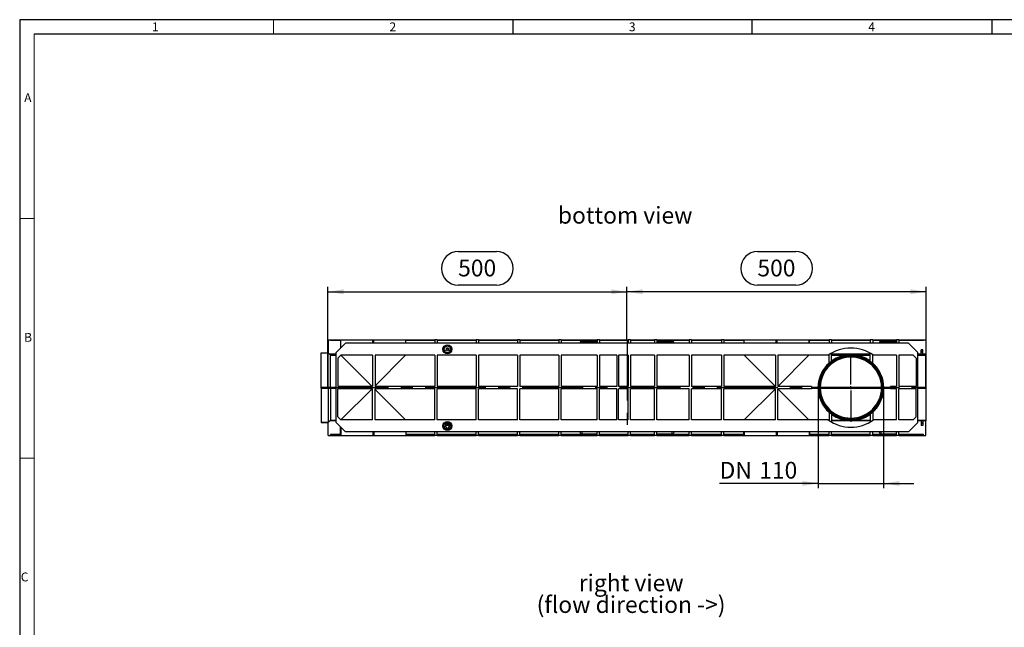
# Model space of a CAD drawing. Units: millimetres. Extents: x 56 to 3304, y 56 to 2320.
# Drawn here: x 56 to 1701, y 1306 to 2320 of the extents above; entities that cross this region are included whole.
import ezdxf

# ---------------------------------------------------------------- set-up
doc = ezdxf.new("R2010")
doc.units = ezdxf.units.MM
doc.header["$LTSCALE"] = 8
doc.linetypes.add('CENTERX2', pattern=[20.32, 12.7, -2.54, 2.54, -2.54])
for name, color, linetype in [('HAURATON_CENTERLINE', 60, 'CENTERX2'), ('HAURATON_DIMENSIONING', 1, 'Continuous'), ('HAURATON_FRAME_LOGO', 1, 'Continuous'), ('HAURATON_TEXT', 40, 'Continuous')]:
    doc.layers.add(name, color=color, linetype=linetype)
doc.layers.add('HAURATON_PRODUCT_CONTOUR', color=7, linetype='Continuous', lineweight=25)
doc.styles.add('SLDTEXTSTYLE1', font='GOTHIC.TTF', dxfattribs={"width": 0.913})
doc.styles.add('SLDTEXTSTYLE2', font='ARIAL.TTF', dxfattribs={"width": 0.948})
doc.dimstyles.new('SLDDIMSTYLE0', dxfattribs={"dimtxt": 28, "dimasz": 26.416, "dimexe": 0, "dimexo": 0.0625, "dimgap": 7, "dimtad": 1, "dimdec": 1, "dimrnd": 1e-09, "dimzin": 12, "dimdsep": 46, "dimtxsty": 'SLDTEXTSTYLE2', "dimsah": 1, "dimcen": 0.09, "dimadec": 0, "dimazin": 3, "dimtfac": 1, "dimtdec": 1, "dimtofl": 0, "dimtmove": 0, "dimatfit": 3, "dimfxl": 1, "dimfrac": 2, "dimtolj": 1, "dimtzin": 12, "dimarcsym": 0})
doc.dimstyles.new('SLDDIMSTYLE1', dxfattribs={"dimtxt": 28, "dimasz": 26.416, "dimexe": 0, "dimexo": 0.0625, "dimgap": 7, "dimtad": 1, "dimdec": 1, "dimrnd": 1e-09, "dimzin": 12, "dimdsep": 46, "dimtxsty": 'SLDTEXTSTYLE2', "dimsah": 1, "dimcen": 0.09, "dimadec": 0, "dimazin": 3, "dimtfac": 1, "dimtdec": 1, "dimtmove": 0, "dimatfit": 0, "dimfxl": 1, "dimfrac": 2, "dimtolj": 1, "dimtzin": 12, "dimarcsym": 0})

# ---------------------------------------------------------------- blocks, each defined once
blk = doc.blocks.new('SW_NOTE_5')
at = {"layer": 'HAURATON_TEXT', "color": 0, "char_height": 28, "attachment_point": 2, "style": 'SLDTEXTSTYLE2'}
for s, insert in [('right view', (82.2, 36.1)), ('(flow direction ->)', (82, -0.1))]:
    blk.add_mtext(s, dxfattribs=dict(at, insert=insert))
blk = doc.blocks.new('_D_5')
at = {"layer": 'HAURATON_DIMENSIONING'}
for p, q in [((1288.5, 1932.8), (1352.7, 1932.8)), ((1352.7, 1877), (1288.5, 1877)), ((1070.6, 1785.8), (1070.6, 1873.8)), ((1570.6, 1865.8), (1070.6, 1865.8)), ((1570.6, 1705.8), (1570.6, 1873.8))]:
    blk.add_line(p, q, dxfattribs=at)
for centre, start, end in [((1288.5, 1904.9), 90, 270), ((1352.7, 1904.9), 270, 90)]:
    blk.add_arc(centre, 27.9, start, end, dxfattribs=at)
for points in [[(1070.6, 1865.8), (1097, 1861.8), (1097, 1869.9)], [(1570.6, 1865.8), (1544.2, 1869.9), (1544.2, 1861.8)]]:
    blk.add_solid(points, dxfattribs=at)
at = {"layer": 'HAURATON_DIMENSIONING', "insert": (1288.5, 1919.5), "char_height": 28, "attachment_point": 1, "style": 'SLDTEXTSTYLE2'}
blk.add_mtext('500', dxfattribs=at)
blk = doc.blocks.new('_D_6')
at = {"layer": 'HAURATON_DIMENSIONING'}
for p, q in [((788.5, 1932.8), (852.7, 1932.8)), ((852.7, 1877), (788.5, 1877)), ((570.6, 1705.8), (570.6, 1873.8)), ((570.6, 1865.8), (1070.6, 1865.8)), ((1070.6, 1785.8), (1070.6, 1873.8))]:
    blk.add_line(p, q, dxfattribs=at)
for centre, start, end in [((788.5, 1904.9), 90, 270), ((852.7, 1904.9), 270, 90)]:
    blk.add_arc(centre, 27.9, start, end, dxfattribs=at)
for points in [[(570.6, 1865.8), (597, 1861.8), (597, 1869.9)], [(1070.6, 1865.8), (1044.2, 1869.9), (1044.2, 1861.8)]]:
    blk.add_solid(points, dxfattribs=at)
at = {"layer": 'HAURATON_DIMENSIONING', "insert": (788.5, 1919.5), "char_height": 28, "attachment_point": 1, "style": 'SLDTEXTSTYLE2'}
blk.add_mtext('500', dxfattribs=at)
blk = doc.blocks.new('_D_7')
at = {"layer": 'HAURATON_DIMENSIONING'}
for p, q in [((1390.1, 1705.8), (1390.1, 1537.8)), ((1499.1, 1705.8), (1499.1, 1537.8)), ((1390.1, 1545.8), (1225.3, 1545.8)), ((1390.1, 1545.8), (1499.1, 1545.8)), ((1499.1, 1545.8), (1549.9, 1545.8))]:
    blk.add_line(p, q, dxfattribs=at)
for points in [[(1390.1, 1545.8), (1363.7, 1549.9), (1363.7, 1541.8)], [(1499.1, 1545.8), (1525.6, 1541.8), (1525.6, 1549.9)]]:
    blk.add_solid(points, dxfattribs=at)
at = {"layer": 'HAURATON_DIMENSIONING', "char_height": 28, "attachment_point": 1, "style": 'SLDTEXTSTYLE2'}
for s, insert in [('DN ', (1225.3, 1581.9)), ('110', (1291.5, 1581.9))]:
    blk.add_mtext(s, dxfattribs=dict(at, insert=insert))
blk = doc.blocks.new('SW_CENTERMARKSYMBOL_0')
at = {"layer": 'HAURATON_CENTERLINE', "color": 0}
for p, q in [((0, 5), (0, 57)), ((-5, 0), (-57, 0)), ((0, 0), (-2.5, 0)), ((0, 0), (0, 2.5)), ((0, 0), (0, -2.5)), ((0, 0), (2.5, 0)), ((5, 0), (57, 0)), ((0, -5), (0, -57))]:
    blk.add_line(p, q, dxfattribs=at)

msp = doc.modelspace()

# ---------------------------------------------------------------- linework, layer by layer
at = {"layer": 'HAURATON_CENTERLINE'}
for p, q in [((1070.63, 1785.83), (1070.63, 1625.83)), ((570.63, 1705.83), (1570.63, 1705.83))]:
    msp.add_line(p, q, dxfattribs=at)
at = {"layer": 'HAURATON_FRAME_LOGO'}
for p, q in [((3304, 2320), (56, 2320)), ((56, 2320), (56, 56)), ((880, 2320), (880, 2296)), ((1280, 2296), (1280, 2320)), ((1680, 2320), (1680, 2296)), ((3280, 2296), (80, 2296))]:
    msp.add_line(p, q, dxfattribs=at)
at = {"layer": 'HAURATON_FRAME_LOGO', "lineweight": 18}
for p, q in [((480, 2296), (480, 2320)), ((80, 2296), (80, 80)), ((80, 1988), (56, 1988)), ((56, 1588), (80, 1588))]:
    msp.add_line(p, q, dxfattribs=at)
at = {"layer": 'HAURATON_PRODUCT_CONTOUR'}
for p, q in [((571.63, 1785.83), (575.13, 1785.83)), ((571.63, 1785.83), (571.63, 1764)), ((575.13, 1785.83), (575.13, 1784.33)), ((575.13, 1785.83), (591.82, 1785.83)), ((591.96, 1784.33), (575.13, 1784.33)), ((600.13, 1779.83), (584.63, 1764.33)), ((591.82, 1784.33), (591.82, 1785.83)), ((591.82, 1785.83), (592.3, 1785.83)), ((591.96, 1784.33), (591.96, 1771.65)), ((592.3, 1785.83), (645.8, 1785.83)), ((592.3, 1771.99), (592.3, 1785.83)), ((1541.13, 1779.83), (600.13, 1779.83)), ((645.8, 1785.83), (647.46, 1785.83)), ((645.8, 1779.83), (645.8, 1785.83)), ((647.46, 1785.83), (700.96, 1785.83)), ((647.46, 1779.83), (647.46, 1785.83)), ((700.96, 1785.83), (701.44, 1785.83)), ((700.96, 1779.83), (700.96, 1785.83)), ((701.3, 1779.83), (701.3, 1784.33)), ((749.63, 1784.33), (701.3, 1784.33)), ((701.44, 1784.33), (701.44, 1785.83)), ((701.44, 1785.83), (749.63, 1785.83)), ((753.63, 1785.83), (749.63, 1785.83)), ((749.63, 1785.83), (749.63, 1779.83)), ((753.63, 1785.83), (753.63, 1779.83)), ((753.63, 1785.83), (818.63, 1785.83)), ((818.63, 1784.33), (753.63, 1784.33)), ((822.63, 1785.83), (818.63, 1785.83)), ((818.63, 1785.83), (818.63, 1779.83)), ((822.63, 1785.83), (822.63, 1779.83)), ((822.63, 1785.83), (887.63, 1785.83)), ((887.63, 1784.33), (822.63, 1784.33)), ((891.63, 1785.83), (887.63, 1785.83)), ((887.63, 1785.83), (887.63, 1779.83)), ((891.63, 1785.83), (891.63, 1779.83)), ((891.63, 1785.83), (956.63, 1785.83)), ((956.63, 1784.33), (891.63, 1784.33)), ((960.63, 1785.83), (956.63, 1785.83)), ((956.63, 1785.83), (956.63, 1779.83)), ((960.63, 1785.83), (960.63, 1779.83)), ((960.63, 1785.83), (1020.63, 1785.83)), ((1020.63, 1784.33), (960.63, 1784.33)), ((991.97, 1779.83), (991.98, 1780.49)), ((991.98, 1780.49), (991.97, 1779.83)), ((994.93, 1779.83), (994.98, 1783.04)), ((1020.63, 1783.44), (994.98, 1783.44)), ((994.98, 1783.04), (994.98, 1783.44)), ((994.98, 1783.04), (1020.63, 1783.04)), ((1024.63, 1785.83), (1020.63, 1785.83)), ((1020.63, 1785.83), (1020.63, 1779.83)), ((1024.63, 1785.83), (1024.63, 1779.83)), ((1024.63, 1785.83), (1072.63, 1785.83)), ((1072.63, 1784.33), (1024.63, 1784.33)), ((1076.63, 1785.83), (1072.63, 1785.83)), ((1072.63, 1785.83), (1072.63, 1779.83)), ((1076.63, 1785.83), (1076.63, 1779.83)), ((1076.63, 1785.83), (1116.63, 1785.83)), ((1116.63, 1784.33), (1076.63, 1784.33)), ((1120.63, 1785.83), (1116.63, 1785.83)), ((1116.63, 1785.83), (1116.63, 1779.83)), ((1120.63, 1785.83), (1120.63, 1779.83)), ((1120.63, 1785.83), (1174.63, 1785.83)), ((1174.63, 1784.33), (1120.63, 1784.33)), ((1146.28, 1783.44), (1120.63, 1783.44)), ((1120.63, 1783.04), (1146.28, 1783.04)), ((1146.28, 1783.44), (1146.28, 1783.04)), ((1146.28, 1783.04), (1146.34, 1779.83)), ((1149.28, 1780.49), (1149.29, 1779.83)), ((1149.29, 1779.83), (1149.28, 1780.49)), ((1178.63, 1785.83), (1174.63, 1785.83)), ((1174.63, 1785.83), (1174.63, 1779.83)), ((1178.63, 1785.83), (1178.63, 1779.83)), ((1178.63, 1785.83), (1228.63, 1785.83)), ((1228.63, 1784.33), (1178.63, 1784.33)), ((1232.63, 1785.83), (1228.63, 1785.83)), ((1228.63, 1785.83), (1228.63, 1779.83)), ((1232.63, 1785.83), (1232.63, 1779.83)), ((1232.63, 1785.83), (1265.82, 1785.83)), ((1265.96, 1784.33), (1232.63, 1784.33)), ((1265.82, 1784.33), (1265.82, 1785.83)), ((1265.82, 1785.83), (1266.3, 1785.83)), ((1265.96, 1784.33), (1265.96, 1779.83)), ((1266.3, 1785.83), (1319.8, 1785.83)), ((1266.3, 1779.83), (1266.3, 1785.83)), ((1319.8, 1785.83), (1321.46, 1785.83)), ((1319.8, 1779.83), (1319.8, 1785.83)), ((1321.46, 1785.83), (1374.96, 1785.83)), ((1321.46, 1779.83), (1321.46, 1785.83)), ((1374.96, 1785.83), (1375.44, 1785.83)), ((1374.96, 1779.83), (1374.96, 1785.83)), ((1375.3, 1779.83), (1375.3, 1784.33)), ((1408.13, 1784.33), (1375.3, 1784.33)), ((1375.44, 1784.33), (1375.44, 1785.83)), ((1375.44, 1785.83), (1408.13, 1785.83)), ((1412.13, 1785.83), (1408.13, 1785.83)), ((1408.13, 1785.83), (1408.13, 1779.83)), ((1412.13, 1785.83), (1412.13, 1779.83)), ((1412.13, 1785.83), (1477.13, 1785.83)), ((1477.13, 1784.33), (1412.13, 1784.33)), ((1481.13, 1785.83), (1477.13, 1785.83)), ((1477.13, 1785.83), (1477.13, 1779.83)), ((1481.13, 1785.83), (1481.13, 1779.83)), ((1481.13, 1785.83), (1520.63, 1785.83)), ((1520.63, 1784.33), (1481.13, 1784.33)), ((1491.97, 1779.83), (1491.98, 1780.49)), ((1491.98, 1780.49), (1491.97, 1779.83)), ((1494.93, 1779.83), (1494.98, 1783.04)), ((1520.63, 1783.44), (1494.98, 1783.44)), ((1494.98, 1783.04), (1494.98, 1783.44)), ((1494.98, 1783.04), (1520.63, 1783.04)), ((1524.63, 1785.83), (1520.63, 1785.83)), ((1520.63, 1785.83), (1520.63, 1779.83)), ((1524.63, 1785.83), (1524.63, 1779.83)), ((1524.63, 1785.83), (1566.13, 1785.83)), ((1566.13, 1784.33), (1524.63, 1784.33)), ((1556.63, 1764.33), (1541.13, 1779.83)), ((1566.13, 1785.83), (1566.13, 1784.33)), ((1566.13, 1785.83), (1569.63, 1785.83)), ((1569.63, 1785.83), (1569.63, 1761.49)), ((559.63, 1763.97), (567.63, 1763.97)), ((559.63, 1763.66), (559.63, 1763.97)), ((559.63, 1763.66), (571.63, 1763.66)), ((559.63, 1706.66), (559.63, 1763.66)), ((567.63, 1763.99), (571.63, 1763.99)), ((567.63, 1763.97), (567.63, 1763.99)), ((571.63, 1764), (574.18, 1761.49)), ((571.63, 1763.99), (571.63, 1764)), ((571.63, 1763.66), (571.63, 1763.99)), ((571.63, 1706.66), (571.63, 1763.66)), ((571.63, 1763.66), (575.19, 1760.16)), ((584.63, 1761.49), (574.18, 1761.49)), ((575.19, 1760.16), (575.19, 1760.49)), ((575.19, 1760.49), (584.63, 1760.49)), ((575.19, 1706.66), (575.19, 1760.16)), ((575.19, 1760.16), (584.63, 1760.16)), ((584.63, 1647.33), (584.63, 1764.33)), ((764.83, 1769.93), (765.63, 1769.93)), ((765.63, 1769.73), (764.83, 1769.73)), ((766.25, 1772.24), (765.56, 1772.64)), ((765.56, 1767.01), (766.25, 1767.41)), ((765.63, 1769.93), (765.63, 1769.73)), ((765.66, 1772.81), (766.35, 1772.41)), ((766.35, 1767.24), (765.66, 1766.84)), ((766.35, 1772.41), (766.25, 1772.24)), ((766.25, 1767.41), (766.35, 1767.24)), ((768.05, 1774.11), (767.65, 1774.8)), ((767.65, 1764.85), (768.05, 1765.55)), ((767.71, 1767.64), (767.91, 1769.14)), ((767.85, 1767.64), (767.71, 1767.64)), ((767.82, 1774.9), (768.22, 1774.21)), ((768.22, 1765.45), (767.82, 1764.75)), ((767.99, 1768.72), (767.85, 1767.64)), ((767.91, 1769.14), (767.93, 1769.14)), ((767.93, 1769.14), (768.55, 1767.91)), ((768.54, 1767.64), (767.99, 1768.72)), ((768.22, 1774.21), (768.05, 1774.11)), ((768.05, 1765.55), (768.22, 1765.45)), ((768.28, 1770.88), (768.36, 1770.99)), ((768.57, 1767.64), (768.54, 1767.64)), ((768.55, 1767.91), (769.17, 1769.14)), ((769.11, 1768.72), (768.57, 1767.64)), ((768.86, 1772.24), (768.99, 1772.24)), ((768.86, 1771.24), (768.86, 1772.24)), ((768.99, 1772.24), (768.99, 1771.23)), ((769.25, 1767.64), (769.11, 1768.72)), ((769.17, 1769.14), (769.19, 1769.14)), ((769.19, 1769.14), (769.39, 1767.64)), ((769.39, 1767.64), (769.25, 1767.64)), ((770.32, 1771.84), (770.45, 1771.84)), ((770.32, 1771.63), (770.32, 1771.84)), ((770.32, 1770.74), (770.32, 1770.93)), ((770.45, 1770.74), (770.32, 1770.74)), ((770.45, 1771.84), (770.45, 1770.74)), ((770.53, 1774.82), (770.53, 1775.62)), ((770.53, 1774.82), (770.73, 1774.82)), ((770.53, 1764.83), (770.73, 1764.83)), ((770.53, 1764.03), (770.53, 1764.83)), ((770.73, 1774.82), (770.73, 1775.62)), ((770.73, 1764.83), (770.73, 1764.03)), ((770.76, 1772.28), (770.89, 1772.28)), ((770.76, 1770.74), (770.76, 1772.28)), ((770.89, 1770.74), (770.76, 1770.74)), ((770.89, 1772.28), (770.89, 1771.63)), ((770.89, 1771.14), (770.89, 1770.74)), ((771.02, 1768.74), (771.16, 1768.74)), ((771.02, 1767.64), (771.02, 1768.74)), ((771.16, 1767.64), (771.02, 1767.64)), ((771.16, 1768.74), (771.16, 1768.54)), ((771.16, 1768.04), (771.16, 1767.64)), ((771.59, 1770.74), (771.59, 1771.26)), ((771.72, 1770.74), (771.59, 1770.74)), ((771.72, 1771.3), (771.72, 1770.74)), ((771.85, 1767.64), (771.85, 1768.16)), ((771.98, 1767.64), (771.85, 1767.64)), ((771.98, 1768.2), (771.98, 1767.64)), ((771.99, 1770.74), (771.99, 1771.84)), ((771.99, 1771.84), (772.13, 1771.84)), ((772.13, 1770.74), (771.99, 1770.74)), ((772.13, 1771.84), (772.13, 1771.68)), ((772.13, 1771.11), (772.13, 1770.74)), ((772.51, 1771.82), (772.44, 1771.7)), ((773.05, 1774.21), (773.45, 1774.9)), ((773.22, 1774.11), (773.05, 1774.21)), ((773.05, 1765.45), (773.22, 1765.55)), ((773.45, 1764.75), (773.05, 1765.45)), ((773.62, 1774.8), (773.22, 1774.11)), ((773.22, 1765.55), (773.62, 1764.85)), ((773.27, 1768.74), (773.41, 1768.74)), ((773.27, 1768.53), (773.27, 1768.74)), ((773.27, 1767.64), (773.27, 1767.83)), ((773.41, 1767.64), (773.27, 1767.64)), ((773.41, 1768.74), (773.41, 1767.64)), ((773.66, 1768.6), (773.66, 1768.74)), ((773.66, 1768.74), (773.85, 1768.74)), ((773.85, 1768.6), (773.66, 1768.6)), ((773.85, 1768.74), (773.85, 1769.18)), ((773.85, 1769.18), (773.98, 1769.18)), ((773.85, 1767.64), (773.85, 1768.6)), ((773.98, 1767.64), (773.85, 1767.64)), ((773.98, 1769.18), (773.98, 1768.74)), ((773.98, 1768.74), (774.17, 1768.74)), ((774.17, 1768.6), (773.98, 1768.6)), ((773.98, 1768.6), (773.98, 1767.64)), ((774.17, 1768.74), (774.17, 1768.6)), ((774.91, 1772.41), (775.6, 1772.81)), ((775.01, 1772.24), (774.91, 1772.41)), ((774.91, 1767.24), (775.01, 1767.41)), ((775.6, 1766.84), (774.91, 1767.24)), ((775.7, 1772.64), (775.01, 1772.24)), ((775.01, 1767.41), (775.7, 1767.01)), ((775.63, 1769.73), (775.63, 1769.93)), ((775.63, 1769.93), (776.43, 1769.93)), ((776.43, 1769.73), (775.63, 1769.73)), ((1407.16, 1760.16), (1408.13, 1760.16)), ((1407.65, 1760.49), (1408.13, 1760.49)), ((1408.13, 1746.58), (1408.13, 1760.81)), ((1412.13, 1749.84), (1412.13, 1763.27)), ((1477.13, 1761.49), (1412.13, 1761.49)), ((1412.13, 1760.49), (1430.84, 1760.49)), ((1412.13, 1760.16), (1435.23, 1760.16)), ((1434.22, 1760.81), (1430.84, 1760.77)), ((1430.84, 1760.77), (1430.84, 1760.76)), ((1430.84, 1760.76), (1434.02, 1760.76)), ((1430.84, 1760.76), (1430.84, 1760.26)), ((1430.84, 1760.26), (1434.02, 1760.26)), ((1432.19, 1760.77), (1434.02, 1760.79)), ((1434.02, 1760.77), (1432.19, 1760.77)), ((1434.02, 1760.79), (1434.02, 1760.77)), ((1434.02, 1760.76), (1434.02, 1760.75)), ((1434.02, 1760.75), (1435.56, 1760.75)), ((1434.02, 1760.75), (1434.02, 1760.25)), ((1434.02, 1760.25), (1435.56, 1760.25)), ((1435.56, 1760.81), (1434.22, 1760.81)), ((1435.56, 1760.77), (1435.56, 1760.81)), ((1436.58, 1760.77), (1435.56, 1760.77)), ((1435.56, 1760.76), (1436.58, 1760.76)), ((1435.56, 1760.75), (1435.56, 1760.76)), ((1435.56, 1760.75), (1435.56, 1760.25)), ((1435.56, 1760.26), (1435.88, 1760.26)), ((1436.58, 1760.76), (1436.58, 1760.77)), ((1436.58, 1760.76), (1436.58, 1760.37)), ((1436.58, 1760.49), (1437.2, 1760.49)), ((1437.2, 1760.77), (1437.2, 1760.46)), ((1438.05, 1760.76), (1438.05, 1760.57)), ((1439.81, 1760.78), (1439.81, 1760.75)), ((1449.5, 1760.78), (1449.5, 1760.75)), ((1452.12, 1760.75), (1452.12, 1760.45)), ((1453.94, 1760.76), (1453.94, 1760.26)), ((1454.03, 1760.16), (1477.13, 1760.16)), ((1454.73, 1760.78), (1454.73, 1760.28)), ((1454.73, 1760.49), (1455.66, 1760.49)), ((1455.66, 1760.78), (1455.66, 1760.28)), ((1458.27, 1760.75), (1458.27, 1760.25)), ((1460.1, 1760.76), (1460.1, 1760.26)), ((1460.89, 1760.78), (1460.89, 1760.28)), ((1460.89, 1760.49), (1477.13, 1760.49)), ((1477.13, 1749.84), (1477.13, 1763.27)), ((1481.13, 1746.58), (1481.13, 1760.81)), ((1481.13, 1760.49), (1481.61, 1760.49)), ((1481.13, 1760.16), (1482.1, 1760.16)), ((1556.63, 1647.33), (1556.63, 1764.33)), ((1562.13, 1761.49), (1556.63, 1761.49)), ((1556.63, 1760.49), (1562.13, 1760.49)), ((1556.63, 1760.16), (1569.63, 1760.16)), ((1565.13, 1769), (1562.13, 1769)), ((1562.13, 1766), (1562.13, 1769)), ((1565.13, 1766), (1562.13, 1766)), ((1562.13, 1764), (1562.13, 1766)), ((1565.13, 1764), (1562.13, 1764)), ((1562.13, 1760.47), (1562.13, 1764)), ((1565.13, 1760.47), (1562.13, 1760.47)), ((1565.13, 1766), (1565.13, 1769)), ((1565.13, 1764), (1565.13, 1766)), ((1565.13, 1760.47), (1565.13, 1764)), ((1569.63, 1761.49), (1565.13, 1761.49)), ((1565.13, 1760.49), (1569.63, 1760.49)), ((1569.63, 1760.49), (1569.63, 1761.49)), ((1569.63, 1760.16), (1569.63, 1760.49)), ((1569.63, 1706.66), (1569.63, 1760.16)), ((592.63, 1759.83), (587.63, 1754.83)), ((587.63, 1754.83), (587.63, 1707.83)), ((645.63, 1759.83), (592.63, 1759.83)), ((644.63, 1707.83), (592.63, 1759.83)), ((645.63, 1759.83), (645.63, 1707.83)), ((749.63, 1759.83), (649.63, 1759.83)), ((649.63, 1759.83), (649.63, 1707.83)), ((700.63, 1759.83), (649.63, 1708.83)), ((749.63, 1759.83), (749.63, 1707.83)), ((818.63, 1759.83), (753.63, 1759.83)), ((753.63, 1759.83), (753.63, 1707.83)), ((818.63, 1759.83), (818.63, 1707.83)), ((887.63, 1759.83), (822.63, 1759.83)), ((822.63, 1759.83), (822.63, 1707.83)), ((887.63, 1759.83), (887.63, 1707.83)), ((956.63, 1759.83), (891.63, 1759.83)), ((891.63, 1759.83), (891.63, 1707.83)), ((956.63, 1759.83), (956.63, 1707.83)), ((1020.63, 1759.83), (960.63, 1759.83)), ((960.63, 1759.83), (960.63, 1707.83)), ((1020.63, 1759.83), (1020.63, 1707.83)), ((1053.63, 1759.83), (1024.63, 1759.83)), ((1024.63, 1759.83), (1024.63, 1707.83)), ((1053.63, 1759.83), (1053.63, 1707.83)), ((1072.63, 1759.83), (1056.63, 1759.83)), ((1056.63, 1759.83), (1056.63, 1707.83)), ((1072.63, 1759.83), (1072.63, 1707.83)), ((1116.63, 1759.83), (1076.63, 1759.83)), ((1076.63, 1759.83), (1076.63, 1707.83)), ((1116.63, 1759.83), (1116.63, 1707.83)), ((1174.63, 1759.83), (1120.63, 1759.83)), ((1120.63, 1759.83), (1120.63, 1707.83)), ((1174.63, 1759.83), (1174.63, 1707.83)), ((1228.63, 1759.83), (1178.63, 1759.83)), ((1178.63, 1759.83), (1178.63, 1707.83)), ((1228.63, 1759.83), (1228.63, 1707.83)), ((1318.63, 1759.83), (1232.63, 1759.83)), ((1232.63, 1759.83), (1232.63, 1707.83)), ((1318.63, 1707.83), (1266.63, 1759.83)), ((1318.63, 1759.83), (1318.63, 1707.83)), ((1406.68, 1759.83), (1322.63, 1759.83)), ((1322.63, 1759.83), (1322.63, 1707.83)), ((1374.63, 1759.83), (1322.63, 1707.83)), ((1520.63, 1759.83), (1482.58, 1759.83)), ((1520.63, 1759.83), (1520.63, 1707.83)), ((1548.63, 1759.83), (1524.63, 1759.83)), ((1524.63, 1759.83), (1524.63, 1707.83)), ((1553.63, 1754.83), (1548.63, 1759.83)), ((1553.63, 1754.83), (1553.63, 1707.83)), ((559.63, 1706.66), (571.63, 1706.66)), ((559.63, 1704.99), (559.63, 1706.66)), ((559.63, 1704.99), (571.63, 1704.99)), ((559.63, 1704.99), (559.63, 1647.99)), ((571.63, 1704.99), (571.63, 1706.66)), ((571.63, 1706.66), (575.19, 1706.66)), ((571.63, 1704.99), (571.63, 1647.99)), ((571.63, 1704.99), (575.19, 1704.99)), ((575.19, 1704.99), (575.19, 1706.66)), ((575.19, 1706.66), (584.63, 1706.66)), ((575.19, 1704.99), (575.19, 1651.49)), ((575.19, 1704.99), (584.63, 1704.99)), ((645.63, 1707.83), (587.63, 1707.83)), ((587.63, 1656.83), (587.63, 1703.83)), ((645.63, 1703.83), (587.63, 1703.83)), ((644.63, 1703.83), (592.63, 1651.83)), ((645.63, 1651.83), (645.63, 1703.83)), ((749.63, 1707.83), (649.63, 1707.83)), ((749.63, 1703.83), (649.63, 1703.83)), ((649.63, 1651.83), (649.63, 1703.83)), ((700.63, 1651.83), (649.63, 1702.83)), ((749.63, 1651.83), (749.63, 1703.83)), ((818.63, 1707.83), (753.63, 1707.83)), ((818.63, 1703.83), (753.63, 1703.83)), ((753.63, 1651.83), (753.63, 1703.83)), ((818.63, 1651.83), (818.63, 1703.83)), ((887.63, 1707.83), (822.63, 1707.83)), ((887.63, 1703.83), (822.63, 1703.83)), ((822.63, 1651.83), (822.63, 1703.83)), ((887.63, 1651.83), (887.63, 1703.83)), ((956.63, 1707.83), (891.63, 1707.83)), ((956.63, 1703.83), (891.63, 1703.83)), ((891.63, 1651.83), (891.63, 1703.83)), ((956.63, 1651.83), (956.63, 1703.83)), ((1020.63, 1707.83), (960.63, 1707.83)), ((1020.63, 1703.83), (960.63, 1703.83)), ((960.63, 1651.83), (960.63, 1703.83)), ((1020.63, 1651.83), (1020.63, 1703.83)), ((1053.63, 1707.83), (1024.63, 1707.83)), ((1053.63, 1703.83), (1024.63, 1703.83)), ((1024.63, 1651.83), (1024.63, 1703.83)), ((1053.63, 1651.83), (1053.63, 1703.83)), ((1072.63, 1707.83), (1056.63, 1707.83)), ((1072.63, 1703.83), (1056.63, 1703.83)), ((1056.63, 1651.83), (1056.63, 1703.83)), ((1072.63, 1651.83), (1072.63, 1703.83)), ((1116.63, 1707.83), (1076.63, 1707.83)), ((1116.63, 1703.83), (1076.63, 1703.83)), ((1076.63, 1651.83), (1076.63, 1703.83)), ((1116.63, 1651.83), (1116.63, 1703.83)), ((1174.63, 1707.83), (1120.63, 1707.83)), ((1174.63, 1703.83), (1120.63, 1703.83)), ((1120.63, 1651.83), (1120.63, 1703.83)), ((1174.63, 1651.83), (1174.63, 1703.83)), ((1228.63, 1707.83), (1178.63, 1707.83)), ((1228.63, 1703.83), (1178.63, 1703.83)), ((1178.63, 1651.83), (1178.63, 1703.83)), ((1228.63, 1651.83), (1228.63, 1703.83)), ((1318.63, 1707.83), (1232.63, 1707.83)), ((1318.63, 1703.83), (1232.63, 1703.83)), ((1232.63, 1651.83), (1232.63, 1703.83)), ((1318.63, 1703.83), (1266.63, 1651.83)), ((1318.63, 1651.83), (1318.63, 1703.83)), ((1378.63, 1707.83), (1322.63, 1707.83)), ((1378.63, 1703.83), (1322.63, 1703.83)), ((1322.63, 1651.83), (1322.63, 1703.83)), ((1374.63, 1651.83), (1322.63, 1703.83)), ((1378.63, 1707.83), (1378.63, 1703.83)), ((1378.63, 1706.66), (1389.93, 1706.66)), ((1378.63, 1704.99), (1389.93, 1704.99)), ((1393.35, 1706.66), (1495.92, 1706.66)), ((1393.35, 1704.99), (1495.92, 1704.99)), ((1499.34, 1706.66), (1510.63, 1706.66)), ((1499.34, 1704.99), (1510.63, 1704.99)), ((1510.63, 1703.83), (1510.63, 1707.83)), ((1520.63, 1707.83), (1510.63, 1707.83)), ((1520.63, 1703.83), (1510.63, 1703.83)), ((1520.63, 1651.83), (1520.63, 1703.83)), ((1553.63, 1707.83), (1524.63, 1707.83)), ((1553.63, 1703.83), (1524.63, 1703.83)), ((1524.63, 1651.83), (1524.63, 1703.83)), ((1553.63, 1656.83), (1553.63, 1703.83)), ((1556.63, 1706.66), (1569.63, 1706.66)), ((1556.63, 1704.99), (1569.63, 1704.99)), ((1569.63, 1706.66), (1569.63, 1704.99)), ((1569.63, 1704.99), (1569.63, 1651.49)), ((1408.13, 1665.07), (1408.13, 1650.84)), ((1412.13, 1661.82), (1412.13, 1648.38)), ((1477.13, 1661.82), (1477.13, 1648.38)), ((1481.13, 1665.07), (1481.13, 1650.84)), ((559.63, 1647.99), (571.63, 1647.99)), ((559.63, 1647.99), (559.63, 1647.68)), ((559.63, 1647.68), (567.63, 1647.68)), ((567.63, 1647.68), (567.63, 1647.66)), ((567.63, 1647.66), (571.63, 1647.66)), ((571.63, 1647.99), (575.19, 1651.49)), ((571.63, 1647.65), (574.18, 1650.16)), ((571.63, 1647.99), (571.63, 1647.66)), ((571.63, 1647.66), (571.63, 1647.65)), ((571.63, 1625.83), (571.63, 1647.65)), ((584.63, 1650.16), (574.18, 1650.16)), ((575.19, 1651.49), (584.63, 1651.49)), ((575.19, 1651.49), (575.19, 1651.16)), ((575.19, 1651.16), (584.63, 1651.16)), ((600.13, 1631.83), (584.63, 1647.33)), ((592.63, 1651.83), (587.63, 1656.83)), ((645.63, 1651.83), (592.63, 1651.83)), ((749.63, 1651.83), (649.63, 1651.83)), ((818.63, 1651.83), (753.63, 1651.83)), ((767.41, 1645.75), (767.41, 1645.97)), ((767.41, 1645.97), (768.13, 1645.35)), ((767.99, 1645.24), (767.41, 1645.75)), ((767.41, 1644.73), (767.99, 1645.24)), ((768.13, 1645.13), (767.41, 1644.51)), ((768.13, 1645.35), (768.13, 1645.13)), ((768.82, 1645.23), (768.72, 1644.23)), ((768.92, 1645.71), (768.82, 1645.71)), ((769.77, 1645.33), (770.07, 1645.33)), ((769.77, 1645.15), (769.77, 1645.33)), ((770.07, 1645.15), (769.77, 1645.15)), ((770.07, 1645.33), (770.07, 1645.92)), ((770.07, 1645.92), (770.18, 1645.92)), ((770.07, 1644.56), (770.07, 1645.15)), ((770.18, 1645.92), (770.18, 1645.33)), ((770.18, 1645.33), (770.48, 1645.33)), ((770.48, 1645.15), (770.18, 1645.15)), ((770.18, 1645.15), (770.18, 1644.56)), ((770.48, 1645.33), (770.48, 1645.15)), ((770.61, 1646.02), (770.61, 1646.23)), ((770.61, 1646.23), (771.28, 1646.23)), ((771.05, 1646.02), (770.61, 1646.02)), ((770.82, 1645.5), (771.05, 1646.02)), ((771.28, 1646.23), (770.92, 1645.4)), ((772.13, 1645.35), (772.84, 1645.97)), ((772.13, 1645.13), (772.13, 1645.35)), ((772.84, 1644.51), (772.13, 1645.13)), ((772.84, 1645.74), (772.26, 1645.24)), ((772.26, 1645.24), (772.84, 1644.73)), ((772.84, 1645.97), (772.84, 1645.74)), ((887.63, 1651.83), (822.63, 1651.83)), ((956.63, 1651.83), (891.63, 1651.83)), ((1020.63, 1651.83), (960.63, 1651.83)), ((1053.63, 1651.83), (1024.63, 1651.83)), ((1072.63, 1651.83), (1056.63, 1651.83)), ((1116.63, 1651.83), (1076.63, 1651.83)), ((1174.63, 1651.83), (1120.63, 1651.83)), ((1228.63, 1651.83), (1178.63, 1651.83)), ((1318.63, 1651.83), (1232.63, 1651.83)), ((1406.68, 1651.83), (1322.63, 1651.83)), ((1407.16, 1651.49), (1408.13, 1651.49)), ((1407.65, 1651.16), (1408.13, 1651.16)), ((1412.13, 1651.49), (1435.23, 1651.49)), ((1412.13, 1651.16), (1437.43, 1651.16)), ((1477.13, 1650.16), (1412.13, 1650.16)), ((1451.84, 1651.16), (1477.13, 1651.16)), ((1454.03, 1651.49), (1477.13, 1651.49)), ((1481.13, 1651.49), (1482.1, 1651.49)), ((1481.13, 1651.16), (1481.61, 1651.16)), ((1520.63, 1651.83), (1482.58, 1651.83)), ((1548.63, 1651.83), (1524.63, 1651.83)), ((1556.63, 1647.33), (1541.13, 1631.83)), ((1553.63, 1656.83), (1548.63, 1651.83)), ((1556.63, 1651.49), (1569.63, 1651.49)), ((1556.63, 1651.16), (1562.13, 1651.16)), ((1562.13, 1650.16), (1556.63, 1650.16)), ((1565.13, 1651.18), (1562.13, 1651.18)), ((1562.13, 1651.18), (1562.13, 1647.65)), ((1565.13, 1647.65), (1562.13, 1647.65)), ((1562.13, 1647.65), (1562.13, 1645.65)), ((1565.13, 1645.65), (1562.13, 1645.65)), ((1562.13, 1645.65), (1562.13, 1642.65)), ((1565.13, 1651.18), (1565.13, 1647.65)), ((1565.13, 1651.16), (1569.63, 1651.16)), ((1569.63, 1650.16), (1565.13, 1650.16)), ((1565.13, 1647.65), (1565.13, 1645.65)), ((1565.13, 1645.65), (1565.13, 1642.65)), ((1569.63, 1651.49), (1569.63, 1651.16)), ((1569.63, 1651.16), (1569.63, 1650.16)), ((1569.63, 1625.83), (1569.63, 1650.16)), ((591.96, 1627.33), (591.96, 1640)), ((592.3, 1639.66), (592.3, 1625.83)), ((1541.13, 1631.83), (600.13, 1631.83)), ((645.8, 1631.83), (645.8, 1625.83)), ((647.46, 1631.83), (647.46, 1625.83)), ((700.96, 1631.83), (700.96, 1625.83)), ((701.3, 1631.83), (701.3, 1627.33)), ((749.63, 1625.83), (749.63, 1631.83)), ((753.63, 1625.83), (753.63, 1631.83)), ((766.85, 1642.11), (767.1, 1641.67)), ((767.28, 1641.77), (767.03, 1642.21)), ((767.67, 1639.69), (767.1, 1641.67)), ((768.71, 1640.29), (767.28, 1641.77)), ((767.41, 1644.51), (767.41, 1644.73)), ((771.13, 1643.46), (767.63, 1643.46)), ((767.63, 1643.26), (771.13, 1643.26)), ((767.67, 1639.69), (768.1, 1639.94)), ((768.1, 1639.94), (769.85, 1636.91)), ((768.28, 1640.04), (768.71, 1640.29)), ((770.03, 1637.01), (768.28, 1640.04)), ((768.31, 1644.23), (768.31, 1644.43)), ((768.31, 1644.43), (768.63, 1644.43)), ((768.72, 1644.23), (768.31, 1644.23)), ((768.63, 1644.43), (768.69, 1644.96)), ((770.18, 1644.56), (770.07, 1644.56)), ((771.13, 1643.46), (771.13, 1643.96)), ((771.13, 1643.96), (773.13, 1643.46)), ((773.13, 1643.26), (771.13, 1642.76)), ((771.13, 1642.76), (771.13, 1643.26)), ((771.15, 1644.84), (771.25, 1644.84)), ((771.24, 1637.01), (771.49, 1637.44)), ((771.41, 1636.91), (771.66, 1637.34)), ((771.49, 1637.44), (772.06, 1639.43)), ((771.66, 1637.34), (773.09, 1638.83)), ((772.06, 1639.43), (772.49, 1639.18)), ((774.24, 1642.21), (772.49, 1639.18)), ((772.66, 1639.08), (774.41, 1642.11)), ((772.66, 1639.08), (773.09, 1638.83)), ((772.84, 1644.73), (772.84, 1644.51)), ((773.63, 1643.46), (773.13, 1643.46)), ((773.13, 1643.26), (773.63, 1643.26)), ((818.63, 1625.83), (818.63, 1631.83)), ((822.63, 1625.83), (822.63, 1631.83)), ((887.63, 1625.83), (887.63, 1631.83)), ((891.63, 1625.83), (891.63, 1631.83)), ((956.63, 1625.83), (956.63, 1631.83)), ((960.63, 1625.83), (960.63, 1631.83)), ((991.97, 1631.83), (991.98, 1631.16)), ((991.98, 1631.16), (991.97, 1631.83)), ((994.93, 1631.83), (994.98, 1628.61)), ((994.98, 1628.61), (1020.63, 1628.61)), ((994.98, 1628.61), (994.98, 1628.21)), ((1020.63, 1625.83), (1020.63, 1631.83)), ((1024.63, 1625.83), (1024.63, 1631.83)), ((1072.63, 1625.83), (1072.63, 1631.83)), ((1076.63, 1625.83), (1076.63, 1631.83)), ((1116.63, 1625.83), (1116.63, 1631.83)), ((1120.63, 1625.83), (1120.63, 1631.83)), ((1120.63, 1628.61), (1146.28, 1628.61)), ((1146.28, 1628.61), (1146.34, 1631.83)), ((1146.28, 1628.21), (1146.28, 1628.61)), ((1149.28, 1631.16), (1149.29, 1631.83)), ((1149.29, 1631.83), (1149.28, 1631.16)), ((1174.63, 1625.83), (1174.63, 1631.83)), ((1178.63, 1625.83), (1178.63, 1631.83)), ((1228.63, 1625.83), (1228.63, 1631.83)), ((1232.63, 1625.83), (1232.63, 1631.83)), ((1265.96, 1627.33), (1265.96, 1631.83)), ((1266.3, 1631.83), (1266.3, 1625.83)), ((1319.8, 1631.83), (1319.8, 1625.83)), ((1321.46, 1631.83), (1321.46, 1625.83)), ((1374.96, 1631.83), (1374.96, 1625.83)), ((1375.3, 1631.83), (1375.3, 1627.33)), ((1408.13, 1625.83), (1408.13, 1631.83)), ((1412.13, 1625.83), (1412.13, 1631.83)), ((1477.13, 1625.83), (1477.13, 1631.83)), ((1481.13, 1625.83), (1481.13, 1631.83)), ((1491.97, 1631.83), (1491.98, 1631.16)), ((1491.98, 1631.16), (1491.97, 1631.83)), ((1494.93, 1631.83), (1494.98, 1628.61)), ((1494.98, 1628.61), (1520.63, 1628.61)), ((1494.98, 1628.61), (1494.98, 1628.21)), ((1520.63, 1625.83), (1520.63, 1631.83)), ((1524.63, 1625.83), (1524.63, 1631.83)), ((1565.13, 1642.65), (1562.13, 1642.65)), ((571.63, 1625.83), (575.13, 1625.83)), ((591.96, 1627.33), (575.13, 1627.33)), ((575.13, 1625.83), (575.13, 1627.33)), ((575.13, 1625.83), (591.82, 1625.83)), ((591.82, 1627.33), (591.82, 1625.83)), ((591.82, 1625.83), (592.3, 1625.83)), ((592.3, 1625.83), (645.8, 1625.83)), ((645.8, 1625.83), (647.46, 1625.83)), ((647.46, 1625.83), (700.96, 1625.83)), ((700.96, 1625.83), (701.44, 1625.83)), ((749.63, 1627.33), (701.3, 1627.33)), ((701.44, 1627.33), (701.44, 1625.83)), ((701.44, 1625.83), (749.63, 1625.83)), ((753.63, 1625.83), (749.63, 1625.83)), ((818.63, 1627.33), (753.63, 1627.33)), ((753.63, 1625.83), (818.63, 1625.83)), ((822.63, 1625.83), (818.63, 1625.83)), ((887.63, 1627.33), (822.63, 1627.33)), ((822.63, 1625.83), (887.63, 1625.83)), ((891.63, 1625.83), (887.63, 1625.83)), ((956.63, 1627.33), (891.63, 1627.33)), ((891.63, 1625.83), (956.63, 1625.83)), ((960.63, 1625.83), (956.63, 1625.83)), ((1020.63, 1627.33), (960.63, 1627.33)), ((960.63, 1625.83), (1020.63, 1625.83)), ((994.98, 1628.21), (1020.63, 1628.21)), ((1024.63, 1625.83), (1020.63, 1625.83)), ((1072.63, 1627.33), (1024.63, 1627.33)), ((1024.63, 1625.83), (1072.63, 1625.83)), ((1076.63, 1625.83), (1072.63, 1625.83)), ((1116.63, 1627.33), (1076.63, 1627.33)), ((1076.63, 1625.83), (1116.63, 1625.83)), ((1120.63, 1625.83), (1116.63, 1625.83)), ((1120.63, 1628.21), (1146.28, 1628.21)), ((1174.63, 1627.33), (1120.63, 1627.33)), ((1120.63, 1625.83), (1174.63, 1625.83)), ((1178.63, 1625.83), (1174.63, 1625.83)), ((1228.63, 1627.33), (1178.63, 1627.33)), ((1178.63, 1625.83), (1228.63, 1625.83)), ((1232.63, 1625.83), (1228.63, 1625.83)), ((1265.96, 1627.33), (1232.63, 1627.33)), ((1232.63, 1625.83), (1265.82, 1625.83)), ((1265.82, 1627.33), (1265.82, 1625.83)), ((1265.82, 1625.83), (1266.3, 1625.83)), ((1266.3, 1625.83), (1319.8, 1625.83)), ((1319.8, 1625.83), (1321.46, 1625.83)), ((1321.46, 1625.83), (1374.96, 1625.83)), ((1374.96, 1625.83), (1375.44, 1625.83)), ((1408.13, 1627.33), (1375.3, 1627.33)), ((1375.44, 1627.33), (1375.44, 1625.83)), ((1375.44, 1625.83), (1408.13, 1625.83)), ((1412.13, 1625.83), (1408.13, 1625.83)), ((1477.13, 1627.33), (1412.13, 1627.33)), ((1412.13, 1625.83), (1477.13, 1625.83)), ((1481.13, 1625.83), (1477.13, 1625.83)), ((1520.63, 1627.33), (1481.13, 1627.33)), ((1481.13, 1625.83), (1520.63, 1625.83)), ((1494.98, 1628.21), (1520.63, 1628.21)), ((1524.63, 1625.83), (1520.63, 1625.83)), ((1566.13, 1627.33), (1524.63, 1627.33)), ((1524.63, 1625.83), (1566.13, 1625.83)), ((1566.13, 1625.83), (1566.13, 1627.33)), ((1566.13, 1625.83), (1569.63, 1625.83))]:
    msp.add_line(p, q, dxfattribs=at)
at = {"layer": 'HAURATON_PRODUCT_CONTOUR', "flags": 128}
for points in [[(768.36, 1770.99), (768.46, 1770.92), (768.55, 1770.88)], [(768.55, 1770.88), (768.6, 1770.86), (768.65, 1770.86)], [(768.99, 1771.23), (768.94, 1770.87), (768.89, 1770.8), (768.82, 1770.74), (768.64, 1770.7)], [(768.65, 1770.86), (768.71, 1770.87), (768.76, 1770.9), (768.81, 1770.94), (768.84, 1771), (768.86, 1771.24)], [(769.62, 1768.19), (769.66, 1768.42), (769.77, 1768.57)], [(769.77, 1768.57), (769.98, 1768.72), (770.19, 1768.76)], [(769.87, 1771.86), (770.15, 1771.79), (770.32, 1771.63)], [(770.32, 1770.93), (770.09, 1770.76), (769.87, 1770.72)], [(770.19, 1768.76), (770.44, 1768.7), (770.6, 1768.58)], [(770.6, 1768.58), (770.72, 1768.37), (770.75, 1768.19)], [(770.89, 1771.63), (771.1, 1771.81), (771.31, 1771.86)], [(770.92, 1771.43), (770.9, 1771.27), (770.89, 1771.14)], [(771.16, 1768.54), (771.36, 1768.71), (771.57, 1768.76)], [(771.18, 1768.33), (771.16, 1768.17), (771.16, 1768.04)], [(771.31, 1771.86), (771.46, 1771.83), (771.58, 1771.76), (771.67, 1771.64), (771.72, 1771.3)], [(771.83, 1768.41), (771.79, 1768.51), (771.71, 1768.58), (771.55, 1768.62)], [(771.59, 1771.26), (771.58, 1771.4), (771.57, 1771.51)], [(771.57, 1768.76), (771.72, 1768.73), (771.84, 1768.66), (771.93, 1768.54), (771.98, 1768.2)], [(771.85, 1768.16), (771.84, 1768.3), (771.83, 1768.41)], [(772.15, 1771.49), (772.13, 1771.28), (772.13, 1771.11)], [(772.44, 1771.7), (772.4, 1771.72), (772.37, 1771.72)], [(772.39, 1771.86), (772.46, 1771.84), (772.51, 1771.82)], [(773.27, 1767.83), (773.04, 1767.66), (772.82, 1767.62)], [(772.83, 1768.76), (773.11, 1768.69), (773.27, 1768.53)], [(768.28, 1645.57), (768.34, 1645.99), (768.44, 1646.18), (768.52, 1646.25), (768.62, 1646.28)], [(768.57, 1644.92), (768.48, 1644.95), (768.41, 1645.01), (768.33, 1645.19), (768.28, 1645.57)], [(768.62, 1646.07), (768.54, 1646.05), (768.49, 1646), (768.42, 1645.86), (768.38, 1645.56)], [(768.38, 1645.56), (768.42, 1645.3), (768.49, 1645.18), (768.54, 1645.14), (768.61, 1645.12)], [(768.61, 1645.12), (768.73, 1645.16), (768.82, 1645.23)], [(768.62, 1646.28), (768.7, 1646.26), (768.77, 1646.2), (768.85, 1646.05), (768.92, 1645.71)], [(768.82, 1645.71), (768.77, 1645.93), (768.71, 1646.02), (768.67, 1646.06), (768.62, 1646.07)], [(769.02, 1645.23), (769.06, 1645.81), (769.15, 1646.09), (769.23, 1646.22), (769.29, 1646.26), (769.36, 1646.28)], [(769.36, 1644.17), (769.29, 1644.19), (769.23, 1644.24), (769.15, 1644.36), (769.07, 1644.64), (769.02, 1645.23)], [(769.16, 1645.73), (769.13, 1645.45), (769.13, 1645.23)], [(769.13, 1645.23), (769.15, 1644.76), (769.21, 1644.54), (769.26, 1644.44), (769.3, 1644.4), (769.36, 1644.38)], [(769.36, 1646.07), (769.31, 1646.06), (769.27, 1646.02), (769.21, 1645.93), (769.16, 1645.73)], [(769.36, 1646.28), (769.43, 1646.26), (769.49, 1646.22), (769.57, 1646.09), (769.65, 1645.81), (769.69, 1645.23)], [(769.59, 1645.23), (769.56, 1645.69), (769.51, 1645.91), (769.45, 1646.01), (769.41, 1646.05), (769.36, 1646.07)], [(769.36, 1644.38), (769.41, 1644.4), (769.45, 1644.44), (769.51, 1644.54), (769.56, 1644.76), (769.59, 1645.23)], [(769.69, 1645.23), (769.65, 1644.64), (769.57, 1644.36), (769.49, 1644.24), (769.43, 1644.19), (769.36, 1644.17)], [(771.38, 1645.23), (771.42, 1645.81), (771.51, 1646.09), (771.59, 1646.22), (771.65, 1646.26), (771.72, 1646.28)], [(771.72, 1644.17), (771.65, 1644.19), (771.59, 1644.24), (771.51, 1644.36), (771.42, 1644.64), (771.38, 1645.23)], [(771.52, 1645.73), (771.49, 1645.45), (771.48, 1645.23)], [(771.48, 1645.23), (771.51, 1644.76), (771.57, 1644.54), (771.62, 1644.44), (771.66, 1644.4), (771.72, 1644.38)], [(771.72, 1646.07), (771.67, 1646.06), (771.63, 1646.02), (771.57, 1645.93), (771.52, 1645.73)], [(771.72, 1646.28), (771.79, 1646.26), (771.85, 1646.22), (771.93, 1646.09), (772.01, 1645.81), (772.05, 1645.23)], [(771.95, 1645.23), (771.92, 1645.69), (771.87, 1645.91), (771.81, 1646.01), (771.77, 1646.05), (771.72, 1646.07)], [(771.72, 1644.38), (771.77, 1644.4), (771.81, 1644.44), (771.87, 1644.54), (771.92, 1644.76), (771.95, 1645.23)], [(772.05, 1645.23), (772.01, 1644.64), (771.93, 1644.36), (771.85, 1644.24), (771.79, 1644.19), (771.72, 1644.17)], [(768.69, 1644.96), (768.63, 1644.93), (768.57, 1644.92)], [(770.93, 1644.17), (770.85, 1644.2), (770.78, 1644.26), (770.69, 1644.42), (770.64, 1644.77)], [(770.74, 1644.78), (770.78, 1644.54), (770.84, 1644.44), (770.88, 1644.4), (770.94, 1644.38)], [(771.25, 1644.84), (771.19, 1644.45), (771.1, 1644.27), (771.03, 1644.2), (770.93, 1644.17)], [(770.94, 1644.38), (771, 1644.4), (771.05, 1644.45), (771.11, 1644.57), (771.15, 1644.84)]]:
    msp.add_lwpolyline(points, dxfattribs=at)
at = {"layer": 'HAURATON_PRODUCT_CONTOUR'}
for centre, radius in [((770.63, 1769.83), 7.5), ((770.63, 1769.83), 6), ((1444.63, 1705.83), 54.52), ((1444.63, 1705.83), 53.34), ((1444.63, 1705.83), 51.5), ((770.63, 1641.83), 7.5), ((770.63, 1641.83), 6), ((770.63, 1641.83), 5.8)]:
    msp.add_circle(centre, radius, dxfattribs=at)
for centre, radius, start, end in [((994.98, 1780.44), 3, 90, 178.98571), ((994.78, 1780.23), 2.81, 85.97126, 174.67145), ((1146.28, 1780.44), 3, 1.01429, 90), ((1146.48, 1780.23), 2.81, 5.32855, 94.02874), ((1494.98, 1780.44), 3, 90, 178.98571), ((1494.78, 1780.23), 2.81, 85.97126, 174.67145), ((770.63, 1769.83), 5.8, 150.98791, 179.01209), ((770.63, 1769.83), 5.8, 180.98791, 209.01209), ((770.63, 1769.83), 5.8, 120.98791, 149.01209), ((770.63, 1769.83), 5.8, 210.98791, 239.01209), ((770.63, 1769.83), 5.8, 90.98791, 119.01209), ((770.63, 1769.83), 5.8, 240.98791, 269.01209), ((768.66, 1771.22), 0.513, 221.42688, 267.43972), ((769.87, 1771.29), 0.567, 89.16752, 179.68479), ((769.86, 1771.29), 0.566, 179.51023, 270.61039), ((769.87, 1771.29), 0.436, 89.02549, 179.43831), ((769.87, 1771.3), 0.44, 180.75666, 270.22609), ((770.17, 1768.18), 0.558, 179.32105, 271.04389), ((770.18, 1768.19), 0.432, 89.97155, 180.54338), ((770.18, 1768.18), 0.425, 179.49798, 271.02161), ((769.89, 1771.29), 0.43, 359.3057, 91.55823), ((769.89, 1771.29), 0.428, 268.05469, 0.28925), ((770.18, 1768.19), 0.433, 359.47899, 90.00608), ((770.19, 1768.18), 0.425, 268.99659, 0.48381), ((770.2, 1768.18), 0.557, 268.94811, 0.80833), ((770.63, 1769.83), 5.8, 60.98791, 89.01209), ((770.63, 1769.83), 5.8, 270.98791, 299.01209), ((771.29, 1771.33), 0.39, 90.69213, 165.14735), ((771.55, 1768.23), 0.391, 90.66856, 165.12614), ((771.31, 1771.45), 0.268, 11.11812, 94.31061), ((772.41, 1771.55), 0.31, 92.67552, 155.38529), ((772.41, 1771.46), 0.262, 99.49635, 175.12727), ((772.82, 1768.19), 0.567, 89.16723, 179.68508), ((772.82, 1768.19), 0.566, 179.50988, 270.61074), ((772.82, 1768.19), 0.436, 89.02776, 179.43604), ((772.83, 1768.2), 0.44, 180.75866, 270.22409), ((772.84, 1768.19), 0.43, 359.30517, 91.55877), ((772.84, 1768.18), 0.428, 268.05602, 0.28792), ((770.63, 1769.83), 5.8, 30.98791, 59.01209), ((770.63, 1769.83), 5.8, 300.98791, 329.01209), ((770.63, 1769.83), 5.8, 0.98791, 29.01209), ((770.63, 1769.83), 5.8, 330.98791, 359.01209), ((1444.63, 1705.83), 66, 54.9032, 125.0968), ((1444.63, 1705.83), 55.14, 79.15402, 100.84598), ((1438.17, 1732.89), 27.9, 89.19862, 91.99334), ((1437.84, 1774.95), 14.2, 267.4103, 270.85146), ((1438.97, 1698.95), 61.86, 89.2199, 91.45245), ((1438.38, 1801.17), 40.39, 268.61781, 270.2571), ((1439.69, 2096.43), 335.67, 269.71915, 270.02743), ((1439.58, 1721.59), 39.19, 89.67127, 91.24096), ((1439.52, 1788.93), 28.17, 268.39619, 270.62604), ((1439.63, 1726.31), 34.49, 89.68305, 91.14749), ((1439.53, 1781.9), 21.12, 268.39421, 270.74664), ((1450.09, 1754), 6.81, 88.29377, 94.96532), ((1451.46, 1820.28), 59.53, 268.11967, 270.63722), ((1451.94, 1525.72), 235.09, 89.95597, 90.40045), ((1451.15, 1760.47), 0.334, 79.60053, 109.41276), ((1451.8, 1773.04), 12.29, 266.47965, 271.50386), ((1452, 1705.44), 55.36, 89.87835, 90.81546), ((1452.3, 1527.2), 233.61, 89.59588, 90.04475), ((1452.45, 1748.78), 12.02, 86.42175, 91.557), ((1452.24, 1816.02), 55.26, 269.87749, 270.81631), ((1452.3, 1995.53), 234.78, 269.95568, 270.40074), ((1453.09, 1761.1), 0.335, 259.60069, 289.38288), ((1454.15, 1767.47), 6.71, 268.25135, 275.01745), ((1454.15, 1766.97), 6.71, 268.25135, 275.01745), ((1454.12, 1753.17), 7.64, 85.40696, 91.30083), ((1456.25, 1754), 6.81, 88.29377, 94.96532), ((1457.61, 1820.28), 59.53, 268.11967, 270.63722), ((1457.61, 1819.78), 59.53, 268.11967, 270.63722), ((1458.09, 1525.72), 235.09, 89.95597, 90.40045), ((1457.31, 1760.47), 0.334, 79.60053, 109.41276), ((1457.95, 1773.04), 12.29, 266.47965, 271.50386), ((1458.16, 1705.44), 55.36, 89.87835, 90.81546), ((1458.46, 1527.2), 233.61, 89.59588, 90.04475), ((1458.6, 1748.78), 12.02, 86.42175, 91.557), ((1458.39, 1816.02), 55.26, 269.87749, 270.81631), ((1458.45, 1995.53), 234.78, 269.95568, 270.40074), ((1458.45, 1995.03), 234.78, 269.95568, 270.40074), ((1459.24, 1761.1), 0.335, 259.60069, 289.38288), ((1460.28, 1753.17), 7.64, 85.40696, 91.30083), ((1460.3, 1767.47), 6.71, 268.25135, 275.01745), ((1460.3, 1766.97), 6.71, 268.25135, 275.01745), ((1445.13, 1705.82), 55.2, 132.07843, 179.12702), ((1444.63, 1705.6), 51.29, 1.1809, 178.8191), ((1444.63, 1705.83), 54.71, 126.44475, 131.84831), ((1445.66, 1704.83), 56.32, 101.68381, 126.5394), ((1443.6, 1704.83), 56.32, 53.4609, 78.31588), ((1444.63, 1705.83), 54.71, 48.15169, 53.55525), ((1444.14, 1705.82), 55.21, 0.873, 47.92155), ((1444.63, 1705.83), 54.71, 179.12835, 180.87165), ((1445.15, 1705.84), 55.23, 180.88253, 227.91203), ((1444.63, 1705.83), 51.29, 179.07025, 180.92975), ((1444.63, 1706.05), 51.29, 181.1809, 358.8191), ((1444.1, 1705.85), 55.25, 312.09684, 359.10861), ((1444.63, 1705.83), 51.29, 359.07025, 0.92975), ((1444.63, 1705.83), 54.71, 359.12835, 0.87165), ((1444.63, 1705.83), 54.71, 228.15169, 233.55525), ((1445.66, 1706.82), 56.32, 233.4606, 258.31619), ((1443.6, 1706.82), 56.32, 281.68412, 306.5391), ((1444.63, 1705.83), 54.71, 306.44475, 311.84831), ((772.45, 1644.69), 1.81, 153.69936, 177.49656), ((772.17, 1644.71), 1.43, 151.0836, 176.82787), ((1444.63, 1705.83), 66, 234.9032, 305.0968), ((1444.63, 1705.83), 55.14, 259.15402, 280.84598), ((767.63, 1642.56), 0.9, 90, 210), ((767.63, 1642.56), 0.7, 90, 210), ((770.63, 1637.36), 0.9, 210, 330), ((770.63, 1637.36), 0.7, 210, 330), ((773.63, 1642.56), 0.9, 330, 90), ((773.63, 1642.56), 0.7, 330, 90), ((994.98, 1631.21), 3, 181.01429, 270), ((994.78, 1631.42), 2.81, 185.32855, 274.02874), ((1146.28, 1631.21), 3, 270, 358.98571), ((1146.48, 1631.42), 2.81, 265.97126, 354.67145), ((1494.98, 1631.21), 3, 181.01429, 270), ((1494.78, 1631.42), 2.81, 185.32855, 274.02874)]:
    msp.add_arc(centre, radius, start, end, dxfattribs=at)
for centre, major_axis, start_param, end_param in [((574.17, 1761.49), (1.02, -1), 0.0034348, 1.5672498), ((574.17, 1650.16), (1.02, 1), 4.7159355, 6.2797505)]:
    msp.add_ellipse(centre, major_axis=major_axis, ratio=0.0034902, start_param=start_param, end_param=end_param, dxfattribs=at)

# ---------------------------------------------------------------- block references
at = {"layer": 'HAURATON_CENTERLINE'}
msp.add_blockref('SW_CENTERMARKSYMBOL_0', (1444.63, 1705.83), dxfattribs=at)
at = {"layer": 'HAURATON_TEXT'}
msp.add_blockref('SW_NOTE_5', (995.39, 1357.76), dxfattribs=at)

# ---------------------------------------------------------------- texts
at = {"layer": 'HAURATON_FRAME_LOGO', "char_height": 14.82, "attachment_point": 1, "style": 'SLDTEXTSTYLE1'}
for s, insert in [('1', (277.05, 2315.48)), ('2', (673.72, 2315.48)), ('3', (1073.72, 2315.48)), ('4', (1473.72, 2315.48)), ('A', (63.43, 2197.17)), ('B', (63.43, 1797.17)), ('C', (57.79, 1397.17))]:
    msp.add_mtext(s, dxfattribs=dict(at, insert=insert))
at = {"layer": 'HAURATON_TEXT', "insert": (1067.62, 2007.59), "char_height": 28, "attachment_point": 2, "style": 'SLDTEXTSTYLE2'}
msp.add_mtext('bottom view', dxfattribs=at)

# ---------------------------------------------------------------- dimensions: what is measured, and where the dimension line sits
at = {"layer": 'HAURATON_DIMENSIONING'}
for p1, picture, middle in [((570.63, 1705.83), '_D_6', (820.63, 1865.83)), ((1570.63, 1705.83), '_D_5', (1320.63, 1865.83))]:
    dim = msp.add_linear_dim(base=(1070.63, 1865.83), p1=p1, p2=(1070.63, 1785.83), dimstyle='SLDDIMSTYLE0', dxfattribs=at)
    dim.commit()
    dim.dimension.update_dxf_attribs({"geometry": picture, "text_midpoint": middle, "dimtype": 160})
dim = msp.add_linear_dim(base=(1499.15, 1545.83), p1=(1390.11, 1705.83), p2=(1499.15, 1705.83), text='DN <>', dimstyle='SLDDIMSTYLE1', dxfattribs=at)
dim.commit()
dim.dimension.update_dxf_attribs({"geometry": '_D_7', "text_midpoint": (1290.47, 1545.83), "dimtype": 160})

doc.saveas('drawing.dxf')
